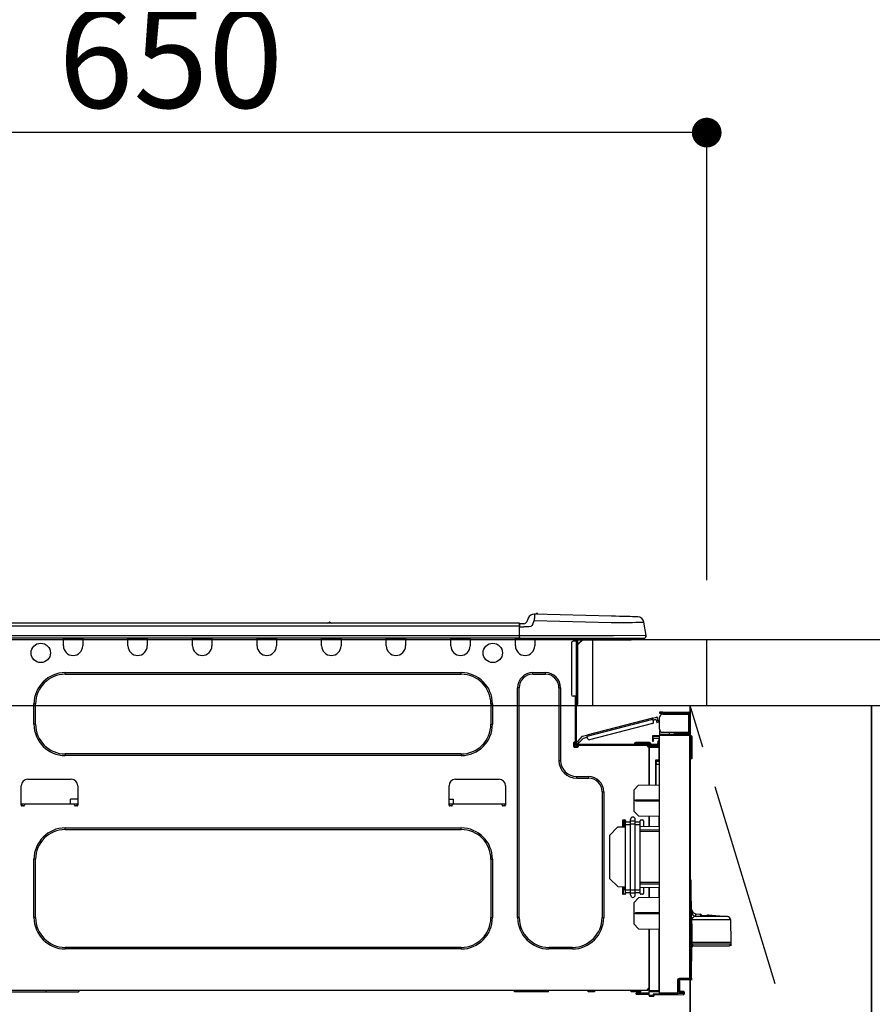
# Model space of a CAD drawing. Extents: x 163 to 26285, y -21830 to -13430.
# Drawn here: x 15686 to 16203, y -19366 to -18769 of the extents above; entities that cross this region are included whole.
import ezdxf

# ---------------------------------------------------------------- set-up
doc = ezdxf.new("R2010")
doc.units = 0
doc.header["$LTSCALE"] = 50
doc.header["$MEASUREMENT"] = 0
doc.linetypes.add('CENTER', pattern=[2, 1.25, -0.25, 0.25, -0.25])
doc.layers.get('0').update_dxf_attribs({"linetype": 'CONTINUOUS'})
for name, color, linetype in [('120-キャビネット（外）', 7, 'CONTINUOUS'), ('123-扉向き', 231, 'CENTER'), ('126-甲板', 2, 'CONTINUOUS'), ('150-機器', 8, 'CONTINUOUS'), ('166-寸法B', 11, 'CONTINUOUS')]:
    doc.layers.add(name, color=color, linetype=linetype)
doc.styles.add('KH001', font='txt')
doc.dimstyles.new('KH1xx030', dxfattribs={"dimscale": 30, "dimtxt": 2, "dimasz": 0.6, "dimexe": 0.3, "dimexo": 1.2, "dimgap": 0.5, "dimtad": 3, "dimdec": 1, "dimdsep": 46, "dimlunit": 6, "dimtxsty": 'KH001', "dimblk": 'DOT', "dimcen": 1, "dimdle": 1, "dimclrd": 256, "dimclre": 256, "dimclrt": 256, "dimadec": 0, "dimazin": 0, "dimtfac": 1, "dimtdec": 1, "dimtix": 1, "dimtmove": 2, "dimatfit": 3, "dimldrblk": 'CLOSEDBLANK', "dimfxl": 1, "dimtolj": 1, "dimtzin": 0, "dimlwd": -1, "dimlwe": -1, "dimarcsym": 0})

# ---------------------------------------------------------------- blocks, each defined once
blk = doc.blocks.new('_Dot')
at = {"color": 0, "linetype": 'ByBlock', "lineweight": -2}
blk.add_line((-0.5, 0), (-1, 0), dxfattribs=at)
at = {"color": 0, "linetype": 'ByBlock', "const_width": 0.5}
blk.add_lwpolyline([(-0.25, 0, 1), (0.25, 0, 1)], format="xyb", close=True, dxfattribs=at)
blk = doc.blocks.new('*D56')
at = {"layer": '166-寸法B', "transparency": 16777216}
for p, q in [((15453.02, -18851.29), (15453.02, -18828.37)), ((16103.02, -19108.89), (16103.02, -18828.37)), ((16085.02, -18837.37), (15471.02, -18837.37))]:
    blk.add_line(p, q, dxfattribs=at)
at = {"layer": '166-寸法B', "transparency": 16777216, "xscale": 18, "yscale": 18, "zscale": 18, "rotation": 180}
blk.add_blockref('_Dot', (15453.02, -18837.37), dxfattribs=at)
at = {"layer": '166-寸法B', "transparency": 16777216, "xscale": 18, "yscale": 18, "zscale": 18}
blk.add_blockref('_Dot', (16103.02, -18837.37), dxfattribs=at)
at = {"layer": '166-寸法B', "transparency": 16777216, "insert": (15778.02, -18792.37), "char_height": 60, "attachment_point": 5, "style": 'KH001'}
blk.add_mtext('\\A1;650', dxfattribs=at)
blk = doc.blocks.new('_ClosedBlank')
at = {"color": 0, "linetype": 'ByBlock', "lineweight": -2}
for p, q in [((-1, 0.167), (0, 0)), ((-1, 0.167), (-1, -0.167)), ((0, 0), (-1, -0.167))]:
    blk.add_line(p, q, dxfattribs=at)

msp = doc.modelspace()

# ---------------------------------------------------------------- linework, layer by layer
at = {"layer": '120-キャビネット（外）', "color": 6}
for p, q in [((16093.02, -19184.89), (16093.02, -19904.89)), ((16203.02, -19184.89), (16653.02, -19184.89)), ((16203.02, -20004.89), (16203.02, -19184.89))]:
    msp.add_line(p, q, dxfattribs=at)
for points in [[(16093.02, -19184.89), (16203.02, -19184.89), (16203.02, -19904.89), (16093.02, -19904.89)], [(16203.02, -19904.89), (16203.02, -19904.89), (16203.02, -19184.89), (16203.02, -19184.89)]]:
    msp.add_lwpolyline(points, close=True, dxfattribs=at)
at = {"layer": '123-扉向き', "ltscale": 2}
msp.add_lwpolyline([(16093.02, -19904.89), (16203.02, -19544.89), (16093.02, -19184.89)], dxfattribs=at)
at = {"layer": '126-甲板'}
msp.add_line((16034.02, -19184.89), (16034.02, -19144.89), dxfattribs=at)
for points in [[(17725.02, -19144.89), (15456.02, -19144.89), (15456.02, -19184.89), (17725.02, -19184.89)], [(16103.02, -19144.89), (15456.02, -19144.89), (15456.02, -19184.89), (16103.02, -19184.89)]]:
    msp.add_lwpolyline(points, close=True, dxfattribs=at)
at = {"layer": '150-機器', "color": 13, "linetype": 'Continuous'}
for p, q in [((15998.45, -19129.39), (15998.45, -19129.39)), ((15998.51, -19131.13), (15998.49, -19131.81)), ((15998.52, -19130.54), (15998.51, -19131.13)), ((15998.54, -19130.05), (15998.52, -19130.54)), ((15998.55, -19129.69), (15998.54, -19130.05)), ((16045.18, -19130.61), (15998.55, -19129.39)), ((15998.55, -19129.39), (15998.55, -19129.46)), ((15998.55, -19129.46), (15998.55, -19129.69)), ((16047.68, -19130.68), (16045.18, -19130.61)), ((16050.12, -19130.74), (16047.68, -19130.68)), ((16052.43, -19130.8), (16050.12, -19130.74)), ((16054.57, -19130.86), (16052.43, -19130.8)), ((16056.47, -19130.91), (16054.57, -19130.86)), ((16058.1, -19130.95), (16056.47, -19130.91)), ((16059.41, -19130.98), (16058.1, -19130.95)), ((16060.36, -19131.01), (16059.41, -19130.98)), ((16060.95, -19131.02), (16060.36, -19131.01)), ((16061.15, -19131.03), (16060.95, -19131.02)), ((15989.21, -19134.8), (15635.39, -19134.8)), ((15989.21, -19136.76), (15635.39, -19136.76)), ((15875, -19134.61), (15873.74, -19134.61)), ((15874.33, -19134.31), (15874.33, -19134.31)), ((15874.42, -19134.31), (15874.33, -19134.31)), ((15989.21, -19134.8), (15989.21, -19134.84)), ((15989.21, -19134.84), (15989.21, -19134.95)), ((15989.21, -19134.95), (15989.21, -19135.13)), ((15989.21, -19135.13), (15989.21, -19135.37)), ((15989.21, -19135.37), (15989.21, -19135.67)), ((15989.21, -19135.67), (15989.21, -19136.01)), ((15989.21, -19136.01), (15989.21, -19136.38)), ((15989.21, -19136.38), (15989.21, -19136.76)), ((15989.21, -19136.76), (15989.21, -19142.54)), ((15989.21, -19136.76), (15989.51, -19136.76)), ((15989.51, -19136.76), (15989.51, -19135.09)), ((15992.12, -19135.19), (15989.51, -19135.19)), ((15989.51, -19135.19), (15989.51, -19136.76)), ((15989.51, -19135.68), (15989.51, -19136.76)), ((15989.51, -19143.42), (15989.51, -19136.76)), ((15989.51, -19137.15), (15992.12, -19137.15)), ((15995.08, -19137.13), (15992.12, -19137.15)), ((15994.84, -19131.8), (15993.92, -19133.99)), ((15994.84, -19131.8), (15993.92, -19133.99)), ((15993.92, -19133.99), (15993.92, -19133.99)), ((15994.84, -19131.8), (15994.84, -19131.8)), ((15996.39, -19136.8), (15995.08, -19137.13)), ((15997.01, -19136.35), (15996.39, -19136.8)), ((15997.54, -19135.49), (15997.01, -19136.35)), ((15997.54, -19135.49), (15998.45, -19133.3)), ((15998.47, -19132.54), (15998.45, -19133.3)), ((15998.45, -19133.3), (16045.08, -19134.52)), ((15998.49, -19131.81), (15998.47, -19132.54)), ((16045.08, -19134.52), (16047.9, -19134.49)), ((16047.9, -19134.49), (16050.67, -19134.46)), ((16050.67, -19134.46), (16053.32, -19134.42)), ((16053.32, -19134.42), (16055.8, -19134.39)), ((16055.8, -19134.39), (16058.06, -19134.37)), ((16058.06, -19134.37), (16060.06, -19134.34)), ((16060.06, -19134.34), (16061.76, -19134.32)), ((16061.76, -19134.32), (16063.11, -19134.31)), ((16063.11, -19134.31), (16064.1, -19134.29)), ((16064.1, -19134.29), (16064.7, -19134.29)), ((16064.7, -19134.29), (16064.9, -19134.28)), ((16066.27, -19142.29), (16064.9, -19134.28)), ((15989.21, -19142.54), (15635.39, -19142.54)), ((16046.45, -19142.54), (15989.51, -19142.54)), ((15989.51, -19143.42), (15989.51, -19144)), ((16066.27, -19142.29), (16046.45, -19142.54)), ((15989.51, -19144), (15635.1, -19144)), ((15712.86, -19144.69), (15712.86, -19144)), ((15724.61, -19144.69), (15712.86, -19144.69)), ((15712.86, -19148.61), (15712.86, -19144.69)), ((15713.45, -19144.1), (15713.45, -19144)), ((15724.02, -19144.1), (15713.45, -19144.1)), ((15724.02, -19144), (15724.02, -19144.1)), ((15724.61, -19144), (15724.61, -19144.69)), ((15724.61, -19144.69), (15724.61, -19148.61)), ((15752.02, -19144.69), (15752.02, -19144)), ((15763.77, -19144.69), (15752.02, -19144.69)), ((15752.02, -19148.61), (15752.02, -19144.69)), ((15752.61, -19144.1), (15752.61, -19144)), ((15763.18, -19144.1), (15752.61, -19144.1)), ((15763.18, -19144), (15763.18, -19144.1)), ((15763.77, -19144), (15763.77, -19144.69)), ((15763.77, -19144.69), (15763.77, -19148.61)), ((15791.18, -19144.69), (15791.18, -19144)), ((15802.93, -19144.69), (15791.18, -19144.69)), ((15791.18, -19148.61), (15791.18, -19144.69)), ((15791.77, -19144.1), (15791.77, -19144)), ((15802.34, -19144.1), (15791.77, -19144.1)), ((15802.34, -19144), (15802.34, -19144.1)), ((15802.93, -19144), (15802.93, -19144.69)), ((15802.93, -19144.69), (15802.93, -19148.61)), ((15830.34, -19144.69), (15830.34, -19144)), ((15842.09, -19144.69), (15830.34, -19144.69)), ((15830.34, -19148.61), (15830.34, -19144.69)), ((15830.93, -19144.1), (15830.93, -19144)), ((15841.5, -19144.1), (15830.93, -19144.1)), ((15841.5, -19144), (15841.5, -19144.1)), ((15842.09, -19144), (15842.09, -19144.69)), ((15842.09, -19144.69), (15842.09, -19148.61)), ((15869.5, -19144.69), (15869.5, -19144)), ((15881.25, -19144.69), (15869.5, -19144.69)), ((15869.5, -19148.61), (15869.5, -19144.69)), ((15870.09, -19144.1), (15870.09, -19144)), ((15880.67, -19144.1), (15870.09, -19144.1)), ((15880.67, -19144), (15880.67, -19144.1)), ((15881.25, -19144), (15881.25, -19144.69)), ((15881.25, -19144.69), (15881.25, -19148.61)), ((15908.67, -19144.69), (15908.67, -19144)), ((15920.41, -19144.69), (15908.67, -19144.69)), ((15908.67, -19148.61), (15908.67, -19144.69)), ((15909.25, -19144.1), (15909.25, -19144)), ((15919.83, -19144.1), (15909.25, -19144.1)), ((15919.83, -19144), (15919.83, -19144.1)), ((15920.41, -19144), (15920.41, -19144.69)), ((15920.41, -19144.69), (15920.41, -19148.61)), ((15947.83, -19144.69), (15947.83, -19144)), ((15959.57, -19144.69), (15947.83, -19144.69)), ((15947.83, -19148.61), (15947.83, -19144.69)), ((15948.41, -19144.1), (15948.41, -19144)), ((15958.99, -19144.1), (15948.41, -19144.1)), ((15958.99, -19144), (15958.99, -19144.1)), ((15959.57, -19144), (15959.57, -19144.69)), ((15959.57, -19144.69), (15959.57, -19148.61)), ((15986.99, -19144.69), (15986.99, -19144)), ((15998.74, -19144.69), (15986.99, -19144.69)), ((15986.99, -19148.61), (15986.99, -19144.69)), ((15987.57, -19144.1), (15987.57, -19144)), ((15998.15, -19144.1), (15987.57, -19144.1)), ((15989.51, -19144), (16046.45, -19144)), ((15991.28, -19144.1), (15991.29, -19144)), ((15993.24, -19144.1), (15993.25, -19144)), ((15993.24, -19144.1), (15993.25, -19144)), ((15993.24, -19144.1), (15993.25, -19144)), ((15993.24, -19144.1), (15993.25, -19144)), ((15993.25, -19144), (15993.24, -19144.1)), ((15993.25, -19144), (15993.24, -19144.1)), ((15993.25, -19144), (15993.24, -19144.1)), ((15993.25, -19144), (15993.24, -19144.1)), ((15994.22, -19144.1), (15994.22, -19144)), ((15994.22, -19144.1), (15994.22, -19144)), ((15997.48, -19144), (15997.48, -19144.1)), ((15997.48, -19144), (15997.48, -19144.1)), ((15998.15, -19144), (15998.15, -19144.1)), ((15998.74, -19144), (15998.74, -19144.69)), ((15998.74, -19144.65), (15999.2, -19144.66)), ((15998.74, -19144.65), (15998.76, -19144.65)), ((15998.74, -19144.69), (15998.74, -19148.61)), ((15998.76, -19144.65), (15999.27, -19144.66)), ((15999.27, -19144.66), (15999.82, -19144.68)), ((15999.82, -19144.68), (16000.39, -19144.69)), ((16000.39, -19144.69), (16000.42, -19144)), ((16000.39, -19144.69), (16002.35, -19144.74)), ((16002.35, -19144.74), (16002.38, -19144)), ((16020.96, -19146.84), (16020.96, -19178.17)), ((16023.9, -19145.86), (16021.94, -19145.86)), ((16022.72, -19144.2), (16023.31, -19144.2)), ((16023.31, -19144.2), (16023.31, -19145.86)), ((16023.9, -19144.49), (16023.9, -19144.89)), ((16023.9, -19144.89), (16023.9, -19145.86)), ((16023.9, -19145.86), (16023.9, -19179.15)), ((16024.88, -19145.86), (16023.9, -19145.86)), ((16024.09, -19144.1), (16024.09, -19144.3)), ((16024.29, -19144.1), (16024.09, -19144.1)), ((16027.81, -19144.89), (16024.88, -19147.82)), ((16024.88, -19145.86), (16024.88, -19144.89)), ((16024.88, -19144.89), (16026.69, -19144.89)), ((16027.55, -19144.89), (16024.88, -19147.56)), ((16024.88, -19179.15), (16024.88, -19145.86)), ((16026.69, -19144), (16026.69, -19144.89)), ((16026.69, -19144.89), (16056.06, -19144.89)), ((16046.45, -19144), (16064.82, -19144)), ((16056.06, -19144.89), (16056.06, -19144)), ((16056.06, -19144.89), (16057.03, -19144.89)), ((15714.04, -19164.86), (15954.09, -19164.86)), ((15714.04, -19165.84), (15714.04, -19164.86)), ((15714.04, -19165.84), (15954.09, -19165.84)), ((15954.09, -19165.84), (15954.09, -19164.86)), ((15997.56, -19164.86), (16005.2, -19164.86)), ((15997.56, -19165.84), (15997.56, -19164.86)), ((15997.56, -19165.84), (16005.2, -19165.84)), ((16005.2, -19165.84), (16005.2, -19164.86)), ((15988.36, -19313.47), (15988.36, -19174.06)), ((15989.34, -19174.06), (15988.36, -19174.06)), ((15989.34, -19313.47), (15989.34, -19174.06)), ((16013.42, -19174.06), (16014.4, -19174.06)), ((16013.42, -19174.06), (16013.42, -19218.12)), ((16014.4, -19174.06), (16014.4, -19218.12)), ((16023.9, -19179.15), (16021.94, -19179.15)), ((16023.31, -19179.15), (16023.31, -19207.05)), ((16023.9, -19179.15), (16023.9, -19207.74)), ((16023.9, -19179.15), (16024.88, -19179.15)), ((16024.09, -19179.15), (16024.09, -19181.5)), ((16024.88, -19181.5), (16024.88, -19179.15)), ((15695.04, -19196.19), (15695.04, -19183.85)), ((15696.02, -19183.85), (15695.04, -19183.85)), ((15696.02, -19196.19), (15696.02, -19183.85)), ((15972.11, -19183.85), (15973.09, -19183.85)), ((15972.11, -19183.85), (15972.11, -19196.19)), ((15973.09, -19183.85), (15973.09, -19196.19)), ((16024.09, -19181.5), (16023.9, -19181.5)), ((16024.09, -19184.44), (16023.9, -19184.44)), ((16024.88, -19181.5), (16024.09, -19181.5)), ((16024.09, -19181.5), (16024.09, -19184.44)), ((16024.88, -19183.65), (16024.88, -19181.5)), ((16074.41, -19188.82), (16074.41, -19189.41)), ((16076.37, -19188.82), (16074.41, -19188.82)), ((16074.41, -19189.41), (16076.37, -19189.41)), ((16076.37, -19189.41), (16076.37, -19188.82)), ((16076.37, -19188.82), (16091.94, -19188.82)), ((16091.94, -19189.41), (16076.37, -19189.41)), ((16076.37, -19190), (16091.94, -19190)), ((16077.94, -19190), (16077.94, -19189.41)), ((16082.64, -19189.41), (16082.64, -19190)), ((16091.94, -19190), (16091.94, -19201.06)), ((16093.02, -19190), (16091.94, -19190)), ((16092.43, -19189.9), (16092.43, -19190)), ((16093.02, -19189.9), (16093.02, -19190)), ((16093.02, -19201.06), (16093.02, -19190)), ((15696.02, -19196.19), (15695.04, -19196.19)), ((15972.11, -19196.19), (15973.09, -19196.19)), ((16070.23, -19192.47), (16030.28, -19202.8)), ((16030.43, -19203.37), (16070.38, -19193.04)), ((16070.07, -19195.75), (16032.02, -19205.59)), ((16070.23, -19192.47), (16072.51, -19191.88)), ((16070.24, -19192.48), (16070.23, -19192.47)), ((16070.25, -19192.51), (16070.24, -19192.48)), ((16070.26, -19192.56), (16070.25, -19192.51)), ((16070.28, -19192.63), (16070.26, -19192.56)), ((16070.3, -19192.72), (16070.28, -19192.63)), ((16070.33, -19192.82), (16070.3, -19192.72)), ((16070.35, -19192.92), (16070.33, -19192.82)), ((16070.38, -19193.04), (16070.35, -19192.92)), ((16070.77, -19194.55), (16070.38, -19193.04)), ((16070.53, -19193.6), (16072.23, -19193.16)), ((16072.48, -19194.11), (16072.23, -19193.16)), ((16073.62, -19193.82), (16072.48, -19194.11)), ((16072.48, -19194.11), (16072.53, -19194.3)), ((16072.53, -19194.3), (16072.57, -19194.47)), ((16072.57, -19194.47), (16072.62, -19194.64)), ((16072.62, -19194.64), (16072.65, -19194.78)), ((16072.65, -19194.78), (16072.68, -19194.9)), ((16072.68, -19194.9), (16072.71, -19194.99)), ((16072.71, -19194.99), (16072.72, -19195.04)), ((16072.72, -19195.04), (16072.73, -19195.06)), ((16072.73, -19195.06), (16073.86, -19194.76)), ((16073.62, -19193.82), (16073.23, -19192.3)), ((16073.67, -19194), (16073.62, -19193.82)), ((16073.71, -19194.18), (16073.67, -19194)), ((16073.75, -19194.34), (16073.71, -19194.18)), ((16073.79, -19194.49), (16073.75, -19194.34)), ((16073.82, -19194.6), (16073.79, -19194.49)), ((16073.84, -19194.69), (16073.82, -19194.6)), ((16073.86, -19194.75), (16073.84, -19194.69)), ((16073.86, -19194.76), (16073.86, -19194.75)), ((16074.41, -19199.1), (16074.41, -19191.96)), ((16027.58, -19203.5), (16030.28, -19202.8)), ((16030.28, -19202.8), (16030.29, -19202.81)), ((16030.29, -19202.81), (16030.29, -19202.84)), ((16030.29, -19202.84), (16030.31, -19202.89)), ((16030.31, -19202.89), (16030.33, -19202.97)), ((16030.33, -19202.97), (16030.35, -19203.05)), ((16030.35, -19203.05), (16030.37, -19203.15)), ((16030.37, -19203.15), (16030.4, -19203.26)), ((16030.4, -19203.26), (16030.43, -19203.37)), ((16030.82, -19204.88), (16030.43, -19203.37)), ((16070.11, -19203.2), (16070.11, -19203.69)), ((16074.41, -19203.27), (16070.11, -19203.2)), ((16074.48, -19199.59), (16074.41, -19199.59)), ((16074.41, -19200.08), (16074.41, -19202.24)), ((16074.41, -19200.08), (16074.68, -19200.09)), ((16092.53, -19202.4), (16074.41, -19202.24)), ((16074.41, -19202.24), (16074.41, -19202.73)), ((16074.41, -19202.73), (16092.53, -19202.88)), ((16074.41, -19359.3), (16074.41, -19202.73)), ((16076.37, -19201.06), (16091.94, -19201.06)), ((16080.53, -19202.29), (16080.53, -19201.06)), ((16083.33, -19201.06), (16083.33, -19202.32)), ((16084.2, -19201.65), (16084.2, -19201.06)), ((16084.2, -19201.52), (16084.27, -19201.52)), ((16084.2, -19201.65), (16084.2, -19202.24)), ((16084.69, -19201.65), (16084.2, -19201.65)), ((16084.2, -19202.32), (16084.2, -19202.24)), ((16084.2, -19202.24), (16084.69, -19202.24)), ((16084.27, -19201.52), (16084.27, -19201.06)), ((16084.27, -19201.52), (16084.69, -19201.52)), ((16084.69, -19201.06), (16084.69, -19201.52)), ((16084.69, -19201.65), (16091.94, -19201.65)), ((16084.69, -19202.24), (16084.69, -19201.65)), ((16084.69, -19202.24), (16091.94, -19202.24)), ((16091.94, -19201.06), (16093.02, -19201.06)), ((16092.43, -19201.06), (16092.43, -19201.16)), ((16092.53, -19202.88), (16092.53, -19350.33)), ((16093.02, -19202.88), (16092.53, -19202.88)), ((16093.02, -19201.06), (16093.02, -19201.16)), ((16093.02, -19350.33), (16093.02, -19202.88)), ((16093.46, -19203.23), (16093.02, -19203.32)), ((16093.46, -19203.72), (16093.46, -19203.23)), ((16093.64, -19203.23), (16093.46, -19203.23)), ((16093.64, -19203.72), (16093.64, -19203.23)), ((16022.23, -19207.54), (16022.23, -19209.5)), ((16023.31, -19207.05), (16022.72, -19207.05)), ((16022.82, -19207.05), (16022.82, -19209.5)), ((16023.31, -19207.05), (16023.31, -19207.74)), ((16023.91, -19207.41), (16023.9, -19207.42)), ((16023.9, -19207.42), (16024.75, -19208.23)), ((16023.95, -19207.37), (16023.91, -19207.41)), ((16024.01, -19207.3), (16023.95, -19207.37)), ((16024.09, -19207.21), (16024.01, -19207.3)), ((16024.19, -19207.11), (16024.09, -19207.21)), ((16024.31, -19206.98), (16024.19, -19207.11)), ((16024.44, -19206.85), (16024.31, -19206.98)), ((16024.57, -19206.71), (16024.44, -19206.85)), ((16024.48, -19208.33), (16072.75, -19208.33)), ((16024.48, -19208.91), (16025.17, -19208.91)), ((16027.58, -19203.5), (16024.57, -19206.71)), ((16025.42, -19207.51), (16024.57, -19206.71)), ((16024.75, -19208.23), (16024.77, -19208.21)), ((16024.77, -19208.21), (16024.8, -19208.17)), ((16024.8, -19208.17), (16024.87, -19208.11)), ((16024.87, -19208.11), (16024.95, -19208.02)), ((16024.95, -19208.02), (16025.05, -19207.91)), ((16025.05, -19207.91), (16025.17, -19207.79)), ((16025.17, -19207.79), (16025.29, -19207.65)), ((16025.17, -19208.91), (16067.07, -19208.91)), ((16025.17, -19209.5), (16025.17, -19208.91)), ((16025.29, -19207.65), (16025.42, -19207.51)), ((16025.42, -19207.51), (16028.21, -19204.55)), ((16028.21, -19204.55), (16030.58, -19203.94)), ((16059.24, -19207.93), (16062.18, -19207.93)), ((16059.24, -19207.93), (16059.24, -19208.33)), ((16062.18, -19207.15), (16060.02, -19207.15)), ((16062.18, -19207.15), (16062.18, -19207.93)), ((16066.09, -19207.15), (16062.18, -19207.15)), ((16062.18, -19207.93), (16062.18, -19208.33)), ((16062.18, -19207.93), (16066.09, -19207.93)), ((16066.09, -19207.15), (16066.09, -19207.93)), ((16068.25, -19207.15), (16066.09, -19207.15)), ((16066.09, -19207.93), (16069.03, -19207.93)), ((16066.09, -19207.93), (16066.09, -19208.33)), ((16067.07, -19208.91), (16072.75, -19208.91)), ((16067.07, -19209.5), (16067.07, -19208.91)), ((16073.92, -19209.09), (16068.15, -19209.19)), ((16068.15, -19209.6), (16068.15, -19209.19)), ((16069.03, -19207.93), (16069.03, -19208.33)), ((16070.11, -19203.69), (16070.11, -19204.71)), ((16070.11, -19203.69), (16074.41, -19203.76)), ((16070.11, -19204.71), (16073.92, -19204.78)), ((16070.13, -19204.88), (16070.11, -19205.09)), ((16070.11, -19205.09), (16070.11, -19205.49)), ((16070.11, -19205.49), (16070.69, -19205.49)), ((16070.11, -19205.49), (16070.11, -19206.47)), ((16070.11, -19206.47), (16070.69, -19206.47)), ((16070.18, -19204.71), (16070.13, -19204.88)), ((16070.69, -19205.49), (16070.69, -19205.09)), ((16070.69, -19206.47), (16070.69, -19205.49)), ((16071.38, -19208.91), (16071.38, -19209.14)), ((16073.34, -19208.91), (16072.75, -19208.91)), ((16073.92, -19206.37), (16073.34, -19206.37)), ((16073.34, -19206.37), (16073.34, -19207.35)), ((16073.34, -19207.35), (16073.92, -19207.35)), ((16073.34, -19207.74), (16073.34, -19207.35)), ((16073.34, -19209.1), (16073.34, -19208.91)), ((16073.92, -19204.78), (16073.92, -19206.37)), ((16073.92, -19207.35), (16073.92, -19206.37)), ((16073.92, -19207.74), (16073.92, -19207.35)), ((16073.92, -19207.74), (16073.92, -19209.09)), ((16093.46, -19203.72), (16093.64, -19203.72)), ((16093.8, -19216.06), (16093.64, -19203.72)), ((16094.29, -19216.06), (16094.13, -19203.72)), ((15714.04, -19214.2), (15714.04, -19215.18)), ((15954.09, -19214.2), (15714.04, -19214.2)), ((15954.09, -19215.18), (15714.04, -19215.18)), ((15954.09, -19214.2), (15954.09, -19215.18)), ((16022.72, -19209.99), (16024.68, -19209.99)), ((16022.82, -19209.4), (16025.17, -19209.4)), ((16023.02, -19209.89), (16024.97, -19209.89)), ((16067.07, -19209.4), (16068.15, -19209.4)), ((16068.15, -19209.74), (16067.14, -19209.76)), ((16068.15, -19209.99), (16067.56, -19209.99)), ((16073.93, -19209.7), (16068.15, -19209.6)), ((16068.15, -19209.6), (16068.15, -19209.99)), ((16068.15, -19232.94), (16068.15, -19209.99)), ((16068.15, -19210.09), (16073.93, -19210.19)), ((16068.15, -19210.09), (16068.15, -19232.94)), ((16073.93, -19210.19), (16073.93, -19218.01)), ((16073.93, -19210.19), (16074.41, -19210.19)), ((16013.42, -19218.12), (16014.4, -19218.12)), ((16073.93, -19218.01), (16071.98, -19218.01)), ((16071.98, -19218.01), (16071.98, -19232.87)), ((16073.16, -19218.5), (16072.46, -19218.51)), ((16072.46, -19218.5), (16073.92, -19218.5)), ((16072.46, -19219.34), (16072.46, -19218.5)), ((16072.46, -19219.34), (16072.46, -19220.47)), ((16072.46, -19220.47), (16074.41, -19220.43)), ((16072.46, -19232.86), (16072.46, -19220.47)), ((16073.93, -19218.01), (16074.41, -19218.01)), ((16074.41, -19218.48), (16074.05, -19218.48)), ((16093.8, -19216.06), (16093.02, -19216.06)), ((16093.79, -19216.56), (16093.02, -19216.56)), ((16093.02, -19217.04), (16093.79, -19217.04)), ((16093.79, -19216.56), (16093.8, -19216.06)), ((16093.79, -19217.04), (16093.79, -19216.56)), ((16094.29, -19216.06), (16093.8, -19216.06)), ((16094.28, -19216.56), (16094.29, -19216.06)), ((15691.23, -19229.57), (15717.66, -19229.57)), ((15950.67, -19229.57), (15977.1, -19229.57)), ((16024.19, -19227.91), (16031.34, -19227.91)), ((16024.19, -19228.89), (16024.19, -19227.91)), ((16024.19, -19228.89), (16031.34, -19228.89)), ((16031.34, -19228.89), (16031.34, -19227.91)), ((16058.75, -19236.09), (16061.69, -19233.05)), ((16061.69, -19233.05), (16074.41, -19232.83)), ((15687.31, -19245.23), (15687.31, -19233.49)), ((15721.57, -19233.49), (15721.57, -19245.23)), ((15946.75, -19245.23), (15946.75, -19233.49)), ((15981.02, -19233.49), (15981.02, -19245.23)), ((16039.56, -19237.11), (16040.54, -19237.11)), ((16039.56, -19237.11), (16039.56, -19313.47)), ((16040.54, -19237.11), (16040.54, -19313.47)), ((16058.75, -19236.09), (16058.75, -19248.8)), ((15689.27, -19244.65), (15687.31, -19244.65)), ((15687.78, -19245.72), (15687.8, -19244.65)), ((15719.62, -19244.65), (15689.27, -19244.65)), ((15689.27, -19244.65), (15689.27, -19245.23)), ((15717.18, -19244.65), (15717.23, -19241.71)), ((15721.57, -19241.71), (15717.23, -19241.71)), ((15721.57, -19244.65), (15719.62, -19244.65)), ((15719.62, -19245.23), (15719.62, -19244.65)), ((15721.09, -19244.65), (15721.1, -19245.72)), ((15946.75, -19241.71), (15949.21, -19241.71)), ((15948.71, -19244.65), (15946.75, -19244.65)), ((15947.22, -19245.72), (15947.24, -19244.65)), ((15979.06, -19244.65), (15948.71, -19244.65)), ((15948.71, -19244.65), (15948.71, -19245.23)), ((15949.21, -19241.71), (15949.26, -19244.65)), ((15981.02, -19244.65), (15979.06, -19244.65)), ((15979.06, -19245.23), (15979.06, -19244.65)), ((15980.53, -19244.65), (15980.54, -19245.72)), ((16059.92, -19242.01), (16074.41, -19241.94)), ((16059.92, -19242.68), (16059.92, -19242.01)), ((16059.92, -19242.68), (16074.41, -19242.75)), ((15688.78, -19245.72), (15687.8, -19245.72)), ((15721.09, -19245.72), (15720.11, -19245.72)), ((15948.22, -19245.72), (15947.24, -19245.72)), ((15980.53, -19245.72), (15979.55, -19245.72)), ((16061.74, -19251.79), (16058.75, -19248.8)), ((16051.9, -19254.73), (16051.9, -19258.52)), ((16052.39, -19254.24), (16053.37, -19254.24)), ((16052.91, -19258.35), (16052.84, -19254.24)), ((16052.93, -19255.83), (16052.87, -19255.83)), ((16052.88, -19256.79), (16052.95, -19256.79)), ((16052.9, -19254.24), (16052.93, -19255.83)), ((16052.93, -19256.01), (16052.93, -19255.83)), ((16052.94, -19256.19), (16052.93, -19256.01)), ((16052.94, -19256.36), (16052.94, -19256.19)), ((16052.94, -19256.51), (16052.94, -19256.36)), ((16052.94, -19256.63), (16052.94, -19256.51)), ((16052.94, -19256.71), (16052.94, -19256.63)), ((16052.95, -19256.77), (16052.94, -19256.71)), ((16052.95, -19256.79), (16052.95, -19256.77)), ((16052.95, -19256.79), (16052.97, -19258.35)), ((16053.85, -19254.73), (16053.85, -19255.37)), ((16053.85, -19255.37), (16056.79, -19255.37)), ((16053.85, -19257.05), (16053.85, -19255.37)), ((16053.85, -19257.05), (16056.79, -19257.05)), ((16053.85, -19296.54), (16053.85, -19257.05)), ((16056.79, -19255.02), (16056.79, -19253.9)), ((16059.73, -19255.02), (16056.79, -19255.02)), ((16056.79, -19256.7), (16056.79, -19255.02)), ((16059.73, -19256.7), (16056.79, -19256.7)), ((16056.79, -19296.88), (16056.79, -19256.7)), ((16059.73, -19255.02), (16059.73, -19253.9)), ((16059.73, -19256.7), (16059.73, -19255.02)), ((16059.73, -19255.37), (16062.67, -19255.37)), ((16059.73, -19296.88), (16059.73, -19256.7)), ((16059.73, -19257.05), (16062.67, -19257.05)), ((16061.74, -19251.79), (16074.41, -19252.01)), ((16062.67, -19255.37), (16062.67, -19254.73)), ((16062.67, -19257.05), (16062.67, -19255.37)), ((16062.67, -19296.54), (16062.67, -19257.05)), ((16063.16, -19254.24), (16064.13, -19254.24)), ((16064.62, -19254.73), (16064.62, -19258.3)), ((16068.15, -19258.24), (16068.15, -19251.9)), ((16068.15, -19251.9), (16068.15, -19258.24)), ((16073.93, -19252.01), (16073.93, -19258.14)), ((15714.04, -19259.04), (15954.09, -19259.04)), ((15714.04, -19260.02), (15714.04, -19259.04)), ((15714.04, -19260.02), (15954.09, -19260.02)), ((15954.09, -19260.02), (15954.09, -19259.04)), ((16044.06, -19263.64), (16048.96, -19258.57)), ((16053.85, -19258.49), (16048.96, -19258.57)), ((16052.97, -19258.35), (16051.9, -19258.35)), ((16052.97, -19258.5), (16052.97, -19258.35)), ((16052.98, -19258.5), (16052.97, -19258.35)), ((16074.41, -19258.13), (16062.67, -19258.33)), ((16074.41, -19260.29), (16062.67, -19260.35)), ((16062.67, -19261.05), (16074.41, -19261.11)), ((16044.06, -19263.64), (16044.06, -19289.67)), ((15695.04, -19313.47), (15695.04, -19278.03)), ((15696.02, -19278.03), (15695.04, -19278.03)), ((15696.02, -19313.47), (15696.02, -19278.03)), ((15972.11, -19278.03), (15973.09, -19278.03)), ((15972.11, -19278.03), (15972.11, -19313.47)), ((15973.09, -19278.03), (15973.09, -19313.47)), ((16049.05, -19294.65), (16044.06, -19289.67)), ((16074.41, -19292.11), (16062.67, -19292.17)), ((16062.67, -19292.86), (16074.41, -19292.93)), ((16093.47, -19290.78), (16093.02, -19290.32)), ((16093.02, -19291.01), (16093.12, -19291.12)), ((16093.12, -19291.12), (16093.12, -19350.41)), ((16093.12, -19291.12), (16093.6, -19291.12)), ((16093.29, -19290.6), (16093.27, -19290.58)), ((16093.41, -19290.72), (16093.29, -19290.6)), ((16093.49, -19290.8), (16093.41, -19290.72)), ((16093.51, -19290.82), (16093.49, -19290.8)), ((16093.6, -19350.41), (16093.6, -19291.12)), ((16049.05, -19294.65), (16053.85, -19294.73)), ((16051.9, -19294.7), (16051.9, -19298.79)), ((16052.52, -19299.28), (16052.68, -19294.71)), ((16053.69, -19299.16), (16053.61, -19294.73)), ((16053.85, -19298.22), (16053.85, -19296.54)), ((16053.85, -19296.54), (16056.79, -19296.54)), ((16053.85, -19298.22), (16056.79, -19298.22)), ((16053.85, -19298.22), (16053.85, -19298.79)), ((16059.73, -19296.88), (16056.79, -19296.88)), ((16056.79, -19298.57), (16056.79, -19296.88)), ((16059.73, -19298.57), (16056.79, -19298.57)), ((16056.79, -19299.69), (16056.79, -19298.57)), ((16059.73, -19296.54), (16062.67, -19296.54)), ((16059.73, -19298.57), (16059.73, -19296.88)), ((16059.73, -19298.22), (16062.67, -19298.22)), ((16059.73, -19299.69), (16059.73, -19298.57)), ((16062.67, -19294.89), (16074.41, -19295.09)), ((16062.67, -19298.22), (16062.67, -19296.54)), ((16062.67, -19298.79), (16062.67, -19298.22)), ((16064.62, -19294.92), (16064.62, -19298.79)), ((16068.15, -19301.31), (16068.15, -19294.98)), ((16068.15, -19294.98), (16068.15, -19301.31)), ((16073.93, -19295.08), (16073.93, -19301.21)), ((16093.88, -19313.19), (16093.6, -19293.49)), ((16053.37, -19299.28), (16052.39, -19299.28)), ((16058.75, -19304.47), (16061.69, -19301.43)), ((16058.75, -19304.47), (16058.75, -19317.18)), ((16074.41, -19301.2), (16061.69, -19301.43)), ((16064.13, -19299.28), (16063.16, -19299.28)), ((16074.41, -19310.47), (16059.92, -19310.54)), ((16059.92, -19311.21), (16059.92, -19310.54)), ((15696.02, -19313.47), (15695.04, -19313.47)), ((15972.11, -19313.47), (15973.09, -19313.47)), ((15989.34, -19313.47), (15988.36, -19313.47)), ((16039.56, -19313.47), (16040.54, -19313.47)), ((16074.41, -19311.28), (16059.92, -19311.21)), ((16093.86, -19314.65), (16093.94, -19319.73)), ((16093.95, -19314.64), (16117.39, -19314.64)), ((16094.05, -19319.73), (16093.95, -19314.64)), ((16096.5, -19311.13), (16099.07, -19311.34)), ((16096.51, -19311.38), (16096.5, -19311.13)), ((16096.5, -19311.13), (16096.5, -19311.14)), ((16096.52, -19312.07), (16096.51, -19311.38)), ((16096.53, -19312.58), (16096.52, -19312.07)), ((16096.53, -19312.72), (16096.53, -19312.58)), ((16115.6, -19312.72), (16096.53, -19312.72)), ((16099.07, -19311.34), (16099.07, -19311.54)), ((16099.07, -19311.54), (16099.07, -19311.88)), ((16099.07, -19311.88), (16099.18, -19311.89)), ((16101.03, -19312.07), (16102, -19312.15)), ((16103.96, -19311.75), (16115.6, -19312.72)), ((16103.96, -19312.28), (16103.96, -19311.75)), ((16117.39, -19314.64), (16117.59, -19328.55)), ((16061.74, -19320.17), (16058.75, -19317.18)), ((16061.74, -19320.17), (16074.41, -19320.39)), ((16068.15, -19356.45), (16068.15, -19320.28)), ((16068.15, -19320.28), (16068.15, -19357.82)), ((16073.93, -19320.38), (16073.93, -19357.72)), ((16093.94, -19319.73), (16094.08, -19328.54)), ((16094.21, -19328.54), (16094.05, -19319.73)), ((16093.6, -19328.55), (16094.08, -19328.55)), ((16094.09, -19328.55), (16094.07, -19329.54)), ((16094.08, -19328.55), (16094.08, -19328.54)), ((16094.08, -19328.54), (16094.08, -19328.55)), ((16094.08, -19328.55), (16094.08, -19328.55)), ((16094.08, -19328.55), (16094.08, -19328.55)), ((16094.1, -19328.28), (16094.09, -19328.39)), ((16094.09, -19328.39), (16094.09, -19328.55)), ((16094.11, -19328.18), (16094.1, -19328.28)), ((16094.12, -19328.14), (16094.11, -19328.15)), ((16094.11, -19328.15), (16094.11, -19328.16)), ((16094.11, -19328.16), (16094.11, -19328.18)), ((16094.12, -19328.15), (16094.12, -19328.14)), ((16094.12, -19328.16), (16094.12, -19328.15)), ((16094.13, -19328.19), (16094.12, -19328.16)), ((16094.12, -19329.54), (16094.14, -19328.58)), ((16094.14, -19328.28), (16094.13, -19328.19)), ((16094.14, -19328.55), (16094.14, -19328.28)), ((16094.14, -19328.56), (16094.14, -19328.55)), ((16094.14, -19328.58), (16094.14, -19328.56)), ((16094.21, -19328.55), (16094.21, -19328.54)), ((16094.21, -19328.54), (16094.21, -19328.54)), ((16117.59, -19328.55), (16094.21, -19328.55)), ((16117.59, -19328.55), (16117.58, -19329.54)), ((15714.04, -19331.49), (15714.04, -19332.47)), ((15954.09, -19331.49), (15714.04, -19331.49)), ((15954.09, -19332.47), (15714.04, -19332.47)), ((15954.09, -19331.49), (15954.09, -19332.47)), ((16007.35, -19331.49), (16007.35, -19332.47)), ((16021.55, -19331.49), (16007.35, -19331.49)), ((16021.55, -19332.47), (16007.35, -19332.47)), ((16021.55, -19331.49), (16021.55, -19332.47)), ((16093.79, -19350.1), (16094.07, -19330.02)), ((16117.58, -19329.54), (16094.12, -19329.54)), ((16094.18, -19329.88), (16094.16, -19329.78)), ((16094.28, -19330.08), (16094.18, -19329.88)), ((16094.44, -19330.28), (16094.28, -19330.08)), ((16095.03, -19330.51), (16094.44, -19330.28)), ((16095.03, -19330.51), (16116.6, -19330.51)), ((16117.58, -19329.54), (16117.58, -19330.51)), ((16085.29, -19351.37), (16085.29, -19359.21)), ((16085.29, -19351.37), (16085.77, -19351.37)), ((16085.77, -19359.21), (16085.77, -19351.37)), ((16086.26, -19351.6), (16085.77, -19351.6)), ((16085.77, -19352.08), (16086.27, -19352.08)), ((16085.88, -19351.06), (16085.94, -19351.05)), ((16085.89, -19351.04), (16085.93, -19351.05)), ((16085.91, -19351.03), (16093.12, -19350.9)), ((16085.93, -19351.05), (16086.08, -19351.07)), ((16086.08, -19351.05), (16086.08, -19351.03)), ((16086.08, -19351.07), (16086.08, -19351.05)), ((16086.08, -19351.07), (16092.32, -19351.07)), ((16092.53, -19350.33), (16086.26, -19350.39)), ((16086.26, -19350.88), (16092.53, -19350.82)), ((16086.27, -19352.08), (16086.27, -19358.73)), ((16086.27, -19352.08), (16086.75, -19352.08)), ((16086.75, -19358.24), (16086.75, -19352.08)), ((16092.32, -19351.07), (16092.32, -19350.92)), ((16092.32, -19351.07), (16092.81, -19351.07)), ((16093.02, -19350.33), (16092.53, -19350.33)), ((16093.12, -19350.41), (16093.01, -19350.42)), ((16093.6, -19350.41), (16093.12, -19350.41)), ((16093.79, -19350.1), (16093.79, -19351.37)), ((15648.64, -19357.53), (16067.07, -19357.53)), ((15679.28, -19358.51), (15702.39, -19358.51)), ((15702.39, -19358.51), (15702.39, -19357.53)), ((15702.39, -19358.51), (15721.97, -19358.51)), ((15721.97, -19358.51), (15722.95, -19357.53)), ((15986.4, -19358.51), (15986.4, -19357.53)), ((16007.16, -19358.51), (15986.4, -19358.51)), ((16007.16, -19358.51), (16007.16, -19357.53)), ((16031.04, -19358.51), (16031.04, -19357.53)), ((16034.96, -19358.51), (16031.04, -19358.51)), ((16034.96, -19357.53), (16034.96, -19358.51)), ((16057.28, -19358.51), (16057.28, -19357.53)), ((16063.16, -19358.51), (16057.28, -19358.51)), ((16063.16, -19358.51), (16063.16, -19357.53)), ((16067.07, -19356.94), (16067.07, -19356.94)), ((16067.07, -19357.53), (16067.07, -19356.94)), ((16067.56, -19356.94), (16067.07, -19356.94)), ((16067.07, -19357.53), (16067.56, -19357.53)), ((16068.15, -19356.45), (16067.56, -19356.45)), ((16067.56, -19356.45), (16067.56, -19356.94)), ((16067.56, -19357.53), (16067.56, -19356.94)), ((16068.15, -19356.94), (16067.56, -19356.94)), ((16068.15, -19357.53), (16067.56, -19357.53)), ((16073.93, -19357.72), (16068.15, -19357.82)), ((16068.15, -19357.82), (16068.15, -19358.31)), ((16068.15, -19358.31), (16073.93, -19358.21)), ((16068.15, -19360.66), (16068.15, -19358.31)), ((16074.41, -19357.72), (16073.93, -19357.72)), ((16089.11, -19358.29), (16086.75, -19358.24)), ((16062.27, -19359.29), (16060.32, -19359.29)), ((16060.32, -19359.88), (16060.32, -19359.29)), ((16060.32, -19359.88), (16062.27, -19359.88)), ((16062.27, -19359.29), (16062.27, -19359.88)), ((16068.15, -19359.29), (16062.27, -19359.29)), ((16062.27, -19359.88), (16068.15, -19359.88)), ((16070.6, -19360.66), (16068.15, -19360.66)), ((16068.15, -19360.66), (16068.15, -19361.15)), ((16068.15, -19361.15), (16070.6, -19361.15)), ((16074.41, -19359.77), (16070.6, -19359.84)), ((16070.6, -19359.84), (16070.6, -19360.66)), ((16070.6, -19360.66), (16071.09, -19360.66)), ((16071.09, -19360.32), (16089.11, -19360)), ((16071.09, -19360.66), (16071.09, -19360.32)), ((16085.29, -19359.21), (16074.41, -19359.3)), ((16074.41, -19359.3), (16074.41, -19359.79)), ((16074.41, -19359.79), (16085.29, -19359.7)), ((16085.29, -19359.21), (16085.77, -19359.21)), ((16089.11, -19359.51), (16085.61, -19359.57)), ((16086.27, -19358.73), (16089.11, -19358.78)), ((16089.11, -19358.78), (16089.11, -19359.51)), ((16089.59, -19358.78), (16089.11, -19358.78)), ((16089.59, -19359.51), (16089.11, -19359.51)), ((16089.59, -19359.51), (16089.59, -19358.78))]:
    msp.add_line(p, q, dxfattribs=at)
for points in [[(16071.98, -19218.01), (16072.04, -19218.07), (16072.1, -19218.13), (16072.15, -19218.19), (16072.21, -19218.24), (16072.26, -19218.29), (16072.31, -19218.34), (16072.35, -19218.38), (16072.38, -19218.42), (16072.41, -19218.45), (16072.43, -19218.47), (16072.45, -19218.49), (16072.46, -19218.5), (16072.46, -19218.5)], [(16093.79, -19350.1), (16093.78, -19350.1), (16093.74, -19350.1), (16093.69, -19350.11), (16093.61, -19350.11), (16093.6, -19350.11)], [(16086.75, -19358.24), (16086.75, -19358.25), (16086.73, -19358.26), (16086.72, -19358.28), (16086.69, -19358.31), (16086.66, -19358.34), (16086.62, -19358.38), (16086.57, -19358.42), (16086.52, -19358.47), (16086.47, -19358.53), (16086.41, -19358.58), (16086.36, -19358.64), (16086.29, -19358.7), (16086.27, -19358.73)], [(16070.6, -19359.84), (16070.67, -19359.9), (16070.73, -19359.95), (16070.78, -19360.01), (16070.84, -19360.07), (16070.89, -19360.12), (16070.94, -19360.16), (16070.98, -19360.2), (16071.01, -19360.24), (16071.04, -19360.27), (16071.06, -19360.29), (16071.08, -19360.31), (16071.08, -19360.32), (16071.09, -19360.32)]]:
    msp.add_lwpolyline(points, dxfattribs=at)
for centre in [(15699.16, -19152.91), (15973.28, -19152.91)]:
    msp.add_circle(centre, 5.87, dxfattribs=at)
for centre, radius, start, end in [((15998.45, -19133.3), 3.92, 88.5, 157.38013), ((15998.45, -19133.3), 3.92, 92.30435, 157.38013), ((15999.92, -19129.72), 0.784, 20.5498, 156.4502), ((15999.92, -19129.72), 0.784, 87.48971, 156.4502), ((16061.04, -19134.94), 3.92, 9.67336, 88.5), ((15873.35, -19134.31), 0.49, 270, 323.1301), ((15873.35, -19134.31), 0.49, 270, 323.1301), ((15874.33, -19135.05), 0.734, 90, 143.1301), ((15874.42, -19135.05), 0.734, 36.8699, 90), ((15875.39, -19134.31), 0.49, 216.8699, 270), ((15989.21, -19135.09), 0.294, 0.00004, 90), ((15992.12, -19133.23), 1.96, 270, 337.38037), ((15992.12, -19133.23), 1.96, 270, 337.37971), ((15986.11, -19144.06), 3.46, 10.71166, 26.15796), ((16064.82, -19142.54), 1.47, 270, 9.67336), ((15718.74, -19148.61), 5.87, 180, 0), ((15757.9, -19148.61), 5.87, 180, 0), ((15797.06, -19148.61), 5.87, 180, 0), ((15836.22, -19148.61), 5.87, 180, 0), ((15875.38, -19148.61), 5.87, 180, 0), ((15914.54, -19148.61), 5.87, 180, 0), ((15953.7, -19148.61), 5.87, 180, 0), ((15992.86, -19148.61), 5.87, 180, 0), ((16021.94, -19146.84), 0.979, 90, 180), ((16022.72, -19143.71), 0.49, 216.8699, 270), ((16024.48, -19144.49), 1.17, 155.37568, 180), ((16024.48, -19144.49), 0.587, 123.55731, 180), ((16024.88, -19144.89), 0.979, 115.84193, 180), ((16057.03, -19143.91), 0.979, 270, 354.26083), ((15714.04, -19183.85), 18.99, 90, 180), ((15714.04, -19183.85), 18.01, 90, 180), ((15954.09, -19183.85), 18.99, 0, 90), ((15954.09, -19183.85), 18.01, 0, 90), ((15997.56, -19174.06), 9.2, 90, 180), ((15997.56, -19174.06), 8.22, 90, 180), ((16005.2, -19174.06), 9.2, 0, 90), ((16005.2, -19174.06), 8.22, 0, 90), ((16021.94, -19178.17), 0.979, 180, 270), ((16024.09, -19183.65), 0.783, 270, 0), ((16076.37, -19191.96), 1.96, 90, 180), ((16091.94, -19189.9), 1.08, 0, 90), ((16091.94, -19189.9), 0.49, 360, 90), ((15714.04, -19196.19), 18.99, 180, 270), ((15714.04, -19196.19), 18.01, 180, 270), ((15954.09, -19196.19), 18.99, 270, 0), ((15954.09, -19196.19), 18.01, 270, 0), ((16069.83, -19194.8), 0.979, 284.5, 14.5), ((16072.66, -19192.45), 0.587, 14.5, 104.5), ((16076.37, -19199.1), 1.96, 180, 270), ((16091.94, -19201.16), 1.08, 270, 0), ((16091.94, -19201.16), 0.49, 270, 0), ((16078.5, -19202.64), 14.03, 359.0003, 0.9997), ((16092.53, -19202.88), 0.49, 0, 89.5), ((16093.64, -19203.72), 0.49, 0.75, 90), ((16022.72, -19207.54), 0.49, 90, 180), ((16024.48, -19207.74), 1.17, 180, 270), ((16024.48, -19207.74), 0.587, 180, 270), ((16031.77, -19204.64), 0.979, 194.5, 284.5), ((16060.02, -19207.93), 0.783, 90, 180), ((16068.25, -19207.93), 0.783, 360, 90), ((16071.11, -19205.07), 0.414, 124.16363, 183.90354), ((16072.75, -19207.74), 0.587, 270, 0), ((16072.75, -19207.74), 1.17, 270, 0), ((16093.43, -19204.42), 0.705, 87.37936, 126.22815), ((16093.88, -19213.06), 9.34, 88.49928, 91.50072), ((16022.72, -19209.5), 0.49, 180, 270), ((16023.31, -19209.5), 0.49, 180, 270), ((16024.68, -19209.5), 0.49, 270, 0), ((16067.56, -19209.5), 0.49, 180, 270), ((16066.92, -19209.94), 7.02, 358.00156, 1.99844), ((16073.92, -19210.19), 0.49, 0, 89), ((16024.19, -19218.12), 10.77, 180, 270), ((16024.19, -19218.12), 9.79, 180, 270), ((16066.91, -19218.13), 7.02, 357.00189, 0.99846), ((16073.92, -19218.01), 0.49, 270, 0), ((16094.04, -19207.2), 9.36, 268.50114, 271.49886), ((16093.79, -19216.55), 0.49, 270, 359.25), ((15691.23, -19233.49), 3.92, 90, 180), ((15717.66, -19233.49), 3.92, 360, 90), ((15950.67, -19233.49), 3.92, 90, 180), ((15977.1, -19233.49), 3.92, 360, 90), ((16031.34, -19237.11), 9.2, 0, 90), ((16031.34, -19237.11), 8.22, 0, 90), ((15687.8, -19245.23), 0.49, 180, 270), ((15688.78, -19245.23), 0.49, 270, 0), ((15720.11, -19245.23), 0.49, 180, 270), ((15721.09, -19245.23), 0.49, 270, 0), ((15947.24, -19245.23), 0.49, 180, 270), ((15948.22, -19245.23), 0.49, 270, 0), ((15979.55, -19245.23), 0.49, 180, 270), ((15980.53, -19245.23), 0.49, 270, 0), ((16052.39, -19254.73), 0.49, 90, 180), ((16053.37, -19254.73), 0.49, 0, 90), ((16058.26, -19253.9), 1.47, 90, 180), ((16058.26, -19253.9), 1.47, 0, 90), ((16063.16, -19254.73), 0.49, 90, 180), ((16064.13, -19254.73), 0.49, 0, 90), ((15714.04, -19278.03), 18.99, 90, 180), ((15714.04, -19278.03), 18.01, 90, 180), ((15954.09, -19278.03), 18.99, 0, 90), ((15954.09, -19278.03), 18.01, 0, 90), ((16086.3, -19283.89), 9.94, 313.31027, 316.09673), ((16093.11, -19291.12), 0.49, 0, 44), ((16093.37, -19290.96), 0.196, 6.45383, 45), ((16052.39, -19298.79), 0.49, 180, 270), ((16053.37, -19298.79), 0.49, 270, 0), ((16063.16, -19298.79), 0.49, 180, 270), ((16064.13, -19298.79), 0.49, 270, 0), ((16058.26, -19299.69), 1.47, 180, 270), ((16058.26, -19299.69), 1.47, 270, 0), ((16096.75, -19308.2), 2.94, 180.8, 265.32137), ((16096.77, -19309.79), 2.94, 180.80778, 265.46262), ((15714.04, -19313.47), 18.99, 180, 270), ((15714.04, -19313.47), 18.01, 180, 270), ((15954.09, -19313.47), 18.99, 270, 0), ((15954.09, -19313.47), 18.01, 270, 0), ((16007.35, -19313.47), 18.99, 180, 270), ((16007.35, -19313.47), 18.01, 180, 270), ((16021.55, -19313.47), 18.99, 270, 0), ((16021.55, -19313.47), 18.01, 270, 0), ((16062.62, -19313.59), 31.26, 358.06254, 0.7327), ((16094.19, -19317.91), 3.28, 94.18738, 95.79195), ((16095.41, -19313.15), 1.54, 181.49128, 216.24636), ((16095.66, -19314.96), 1.74, 148.85929, 169.39467), ((16096.47, -19315.36), 2.64, 88.67445, 150.66954), ((16098.99, -19312.32), 0.979, 20.90721, 85.26273), ((16103.26, -19278.83), 33.31, 262.77589, 266.16011), ((16104.05, -19269.51), 42.67, 263.44694, 265.93694), ((16108.48, -19235.52), 76.9, 265.16894, 266.20381), ((16103.88, -19312.73), 0.979, 85.26294, 148.92803), ((16104.27, -19300.88), 11.41, 265.58406, 267.87852), ((16103.94, -19306.76), 5.52, 264.29635, 270.25917), ((16115.44, -19314.67), 1.96, 0.8, 85.23636), ((16092.82, -19328.38), 1.27, 352.89856, 359.56559), ((16094.14, -19329.68), 1.14, 93.04656, 93.20834), ((16094.27, -19320.44), 8.11, 268.71343, 269.07683), ((16095.33, -19328.18), 1.19, 184.77442, 197.66307), ((16094.22, -19329.02), 0.488, 91.09543, 92.80552), ((16094.22, -19328.53), 0.0217, 202.65921, 256.05445), ((16095.03, -19331.49), 0.979, 90, 179.2), ((16206.87, -19330.2), 112.8, 179.66572, 179.90975), ((16094.25, -19322.22), 7.33, 268.58726, 268.98598), ((16094.49, -19330.03), 0.414, 142.4535, 178.26592), ((16095.03, -19329.54), 0.908, 180.1335, 195.44609), ((16116.6, -19329.53), 0.979, 270, 359.2), ((16086.26, -19351.37), 0.979, 90.5, 180), ((16086.26, -19351.37), 0.49, 90.5, 180), ((16072.23, -19350.63), 14.02, 358.99999, 1.00001), ((16079.25, -19351.96), 7.02, 359.00162, 2.9981), ((16086.26, -19352.08), 0.49, 0, 90), ((16078.51, -19350.58), 14.03, 359.00025, 0.99975), ((16092.53, -19350.33), 0.49, 270.5, 0), ((16092.81, -19350.09), 0.979, 270, 359.2), ((16086.11, -19350.66), 7.01, 358.00085, 1.99915), ((16093.11, -19350.41), 0.49, 271, 360), ((16067.56, -19356.94), 0.49, 90, 180), ((16066.92, -19357.97), 7.02, 358.0016, 1.9984), ((16073.92, -19357.72), 0.49, 271, 360), ((16082.1, -19358.53), 7.01, 358.00085, 1.99915), ((16089.1, -19358.78), 0.49, 0, 89), ((16063.59, -19360.78), 7.02, 357.00164, 0.99863), ((16070.6, -19360.66), 0.49, 270, 0), ((16071.28, -19359.45), 14.01, 358.99901, 1.00099), ((16085.28, -19359.21), 0.49, 270.5, 360), ((16082.1, -19359.76), 7.02, 358.00096, 1.99904), ((16089.1, -19359.51), 0.49, 271, 0)]:
    msp.add_arc(centre, radius, start, end, dxfattribs=at)

# ---------------------------------------------------------------- dimensions: what is measured, and where the dimension line sits
at = {"layer": '166-寸法B'}
dim = msp.add_linear_dim(base=(15453.02, -18837.37), p1=(16103.02, -19144.89), p2=(15453.02, -18887.29), angle=180, dimstyle='KH1xx030', dxfattribs=at)
dim.commit()
dim.dimension.update_dxf_attribs({"geometry": '*D56', "text_midpoint": (15778.02, -18792.37)})

doc.saveas('drawing.dxf')
